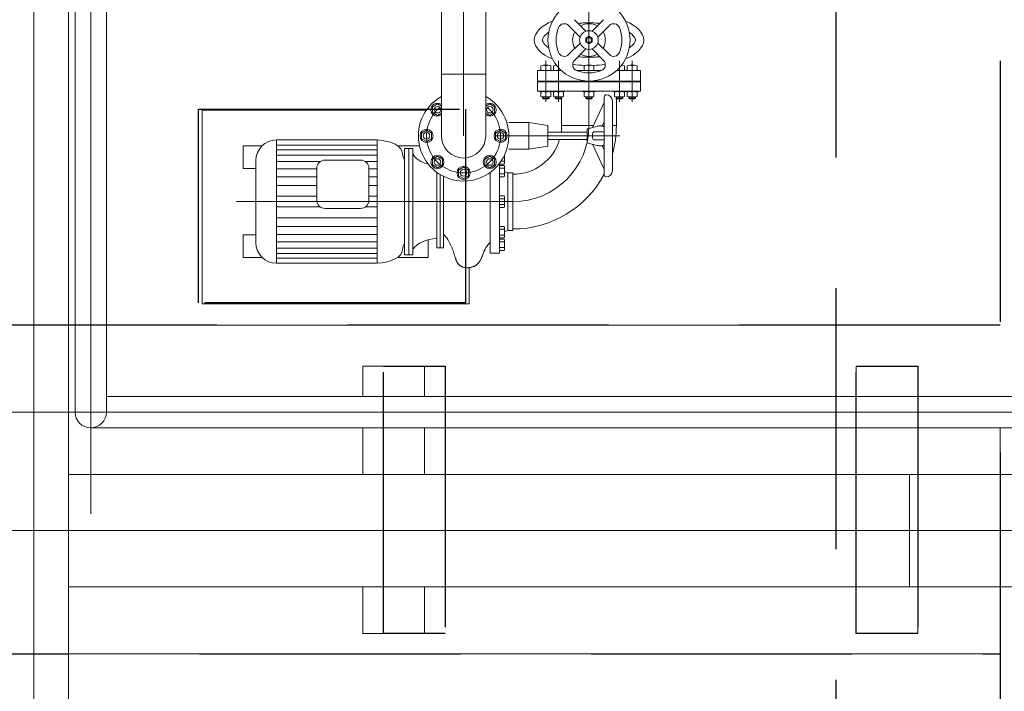
# Model space of a CAD drawing. Extents: x -7890 to 580475, y -14141 to 157060.
# Drawn here: x 5116 to 7510, y 19309 to 20942 of the extents above; entities that cross this region are included whole.
import ezdxf

# ---------------------------------------------------------------- set-up
doc = ezdxf.new("R2010")
doc.units = 0
doc.header["$LTSCALE"] = 100
doc.linetypes.add('ACAD_ISO04W100', pattern=[30, 24, -3, 0, -3])
doc.linetypes.add('HIDDEN', pattern=[9.525, 6.35, -3.175])
for name, color, linetype, lineweight in [('T-OSIE', 8, 'Continuous', 15), ('T-WANNA_HART', 251, 'Continuous', 15), ('T-WANNA_HART-FUNDAMENT', 8, 'HIDDEN', 25)]:
    doc.layers.add(name, color=color, linetype=linetype, lineweight=lineweight)

# ---------------------------------------------------------------- blocks, each defined once
blk = doc.blocks.new('Wanna hartownicza - fundament')
at = {"layer": 'T-OSIE', "linetype": 'ACAD_ISO04W100'}
blk.add_line((-4186.5, -8200), (-7635.8, -8200), dxfattribs=at)
at = {"layer": 'T-WANNA_HART-FUNDAMENT'}
for points in [[(-4900, -3800), (-4900, -12600), (9030, -12600), (9030, -3800), (-4900, -3800)], [(-4500, -7700), (-7400, -7700), (-7400, -8500), (-4500, -8500)]]:
    blk.add_lwpolyline(points, dxfattribs=at)
for points in [[(-4500, -12200), (8630, -12200), (8630, -4200), (-4500, -4200)], [(-5800, -7646), (-6450, -7646), (-6450, -7175), (-5800, -7175)], [(-6000, -7800), (-5850, -7800), (-5850, -8450), (-6000, -8450)], [(-4850, -7800), (-4700, -7800), (-4700, -8450), (-4850, -8450)]]:
    blk.add_lwpolyline(points, close=True, dxfattribs=at)

msp = doc.modelspace()

# ---------------------------------------------------------------- linework, layer by layer
at = {"layer": 'T-WANNA_HART'}
for p, q in [((6195, 20660), (6195, 22660)), ((5288.2, 22497.4), (5288.2, 19741.1)), ((5250.2, 22445.2), (5250.2, 19987.9)), ((5326.3, 19987.9), (5326.3, 22445.2)), ((6141, 20660), (6141, 22110)), ((6249, 20660), (6249, 22110)), ((6500, 20685), (6500, 22115)), ((5150, 21290), (5150, 17572)), ((5234.2, 18536.5), (5234.2, 21290)), ((6478.5, 20900.4), (6450.5, 20928.4)), ((6492.6, 20914.5), (6464.6, 20942.5)), ((6507.4, 20914.5), (6535.4, 20942.5)), ((6521.5, 20900.4), (6549.5, 20928.4)), ((6478.5, 20885.6), (6450.5, 20857.6)), ((6521.5, 20885.6), (6549.5, 20857.6)), ((6492.6, 20871.5), (6464.6, 20843.5)), ((6507.4, 20871.5), (6535.4, 20843.5)), ((6401, 20831.8), (6389, 20831.8)), ((6395, 20742.4), (6395, 20842.1)), ((6420.9, 20831.8), (6419.8, 20831.8)), ((6425.8, 20742.4), (6425.8, 20842.1)), ((6506, 20831.8), (6494, 20831.8)), ((6574.2, 20742.4), (6574.2, 20842.1)), ((6579.1, 20831.8), (6580.2, 20831.8)), ((6599, 20831.8), (6611, 20831.8)), ((6605, 20742.4), (6605, 20842.1)), ((6141, 20810), (6249, 20810)), ((6375, 20819), (6432.7, 20819)), ((6375, 20793), (6375, 20819)), ((6383, 20830.4), (6383, 20819)), ((6395, 20830.4), (6395, 20819)), ((6407, 20830.4), (6407, 20819)), ((6413.8, 20830.4), (6413.8, 20819)), ((6425.8, 20826), (6425.8, 20819)), ((6469.6, 20819), (6530.4, 20819)), ((6488, 20830.4), (6488, 20819)), ((6512, 20819), (6488, 20819)), ((6500, 20830.4), (6500, 20819)), ((6512, 20830.4), (6512, 20819)), ((6567.3, 20819), (6625, 20819)), ((6574.2, 20826), (6574.2, 20819)), ((6586.2, 20830.4), (6586.2, 20819)), ((6593, 20830.4), (6593, 20819)), ((6605, 20830.4), (6605, 20819)), ((6617, 20830.4), (6617, 20819)), ((6625, 20793), (6625, 20819)), ((6375, 20793), (6625, 20793)), ((6387, 20791), (6387, 20793)), ((6388.7, 20791), (6388.7, 20793)), ((6401.3, 20791), (6401.3, 20793)), ((6403, 20791), (6403, 20793)), ((6417.8, 20791), (6417.8, 20793)), ((6419.5, 20791), (6419.5, 20793)), ((6432, 20791), (6432, 20793)), ((6433.8, 20791), (6433.8, 20793)), ((6492, 20791), (6492, 20793)), ((6493.7, 20791), (6493.7, 20793)), ((6506.3, 20791), (6506.3, 20793)), ((6508, 20791), (6508, 20793)), ((6566.2, 20791), (6566.2, 20793)), ((6568, 20791), (6568, 20793)), ((6580.5, 20791), (6580.5, 20793)), ((6582.2, 20791), (6582.2, 20793)), ((6597, 20791), (6597, 20793)), ((6598.7, 20791), (6598.7, 20793)), ((6611.3, 20791), (6611.3, 20793)), ((6613, 20791), (6613, 20793)), ((6379.1, 20767.5), (6379.1, 20769)), ((6381.1, 20767.5), (6379.1, 20767.5)), ((6408.9, 20767.5), (6381.1, 20767.5)), ((6383, 20766.1), (6383, 20756.1)), ((6395, 20766.1), (6395, 20754.7)), ((6407, 20766.1), (6407, 20756.1)), ((6408.9, 20767.5), (6410.9, 20767.5)), ((6411.9, 20767.5), (6409.9, 20767.5)), ((6410.9, 20767.5), (6410.9, 20769)), ((6439.6, 20767.5), (6411.9, 20767.5)), ((6413.8, 20766.1), (6413.8, 20756.1)), ((6425.8, 20766.1), (6425.8, 20754.7)), ((6437.8, 20766.1), (6437.8, 20756.1)), ((6439.6, 20767.5), (6441.6, 20767.5)), ((6441.6, 20767.5), (6441.6, 20769)), ((6484.1, 20767.5), (6484.1, 20769)), ((6486.1, 20767.5), (6484.1, 20767.5)), ((6513.9, 20767.5), (6486.1, 20767.5)), ((6488, 20766.1), (6488, 20756.1)), ((6500, 20766.1), (6500, 20754.7)), ((6512, 20766.1), (6512, 20756.1)), ((6513.9, 20767.5), (6515.9, 20767.5)), ((6515.9, 20767.5), (6515.9, 20769)), ((6542, 20760), (6542, 20760)), ((6558.4, 20767.5), (6558.4, 20769)), ((6560.4, 20767.5), (6558.4, 20767.5)), ((6560.4, 20767.5), (6588.1, 20767.5)), ((6562.2, 20766.1), (6562.2, 20756.1)), ((6574.2, 20766.1), (6574.2, 20754.7)), ((6586.2, 20766.1), (6586.2, 20756.1)), ((6588.1, 20767.5), (6590.1, 20767.5)), ((6589.1, 20767.5), (6589.1, 20769)), ((6591.1, 20767.5), (6589.1, 20767.5)), ((6591.1, 20767.5), (6618.9, 20767.5)), ((6593, 20766.1), (6593, 20756.1)), ((6605, 20766.1), (6605, 20754.7)), ((6617, 20766.1), (6617, 20756.1)), ((6618.9, 20767.5), (6620.9, 20767.5)), ((6620.9, 20767.5), (6620.9, 20769)), ((6119.4, 20730.6), (6131.4, 20737.5)), ((6131.4, 20737.5), (6141, 20731.9)), ((6258.6, 20737.5), (6249, 20731.9)), ((6270.6, 20730.6), (6258.6, 20737.5)), ((6387, 20754.8), (6387, 20752)), ((6387, 20752), (6389, 20750)), ((6403, 20752), (6387, 20752)), ((6388.7, 20754.7), (6388.7, 20750.3)), ((6401, 20754.7), (6389, 20754.7)), ((6401, 20750), (6389, 20750)), ((6403, 20752), (6401, 20750)), ((6401.3, 20754.7), (6401.3, 20750.3)), ((6401.3, 20752), (6401.3, 20752)), ((6403, 20754.8), (6403, 20752)), ((6417.8, 20754.8), (6417.8, 20752)), ((6433.8, 20752), (6417.8, 20752)), ((6417.8, 20752), (6419.8, 20750)), ((6419.5, 20754.7), (6419.5, 20750.3)), ((6431.8, 20754.7), (6419.8, 20754.7)), ((6431.8, 20750), (6419.8, 20750)), ((6433.8, 20752), (6431.8, 20750)), ((6432, 20754.7), (6432, 20750.3)), ((6432, 20752), (6432, 20752)), ((6433.5, 20685), (6433.5, 20751.7)), ((6433.8, 20754.8), (6433.8, 20752)), ((6492, 20754.8), (6492, 20752)), ((6508, 20752), (6492, 20752)), ((6492, 20752), (6494, 20750)), ((6493.7, 20754.7), (6493.7, 20750.3)), ((6506, 20754.7), (6494, 20754.7)), ((6506, 20750), (6494, 20750)), ((6508, 20752), (6506, 20750)), ((6506.3, 20754.7), (6506.3, 20750.3)), ((6506.3, 20752), (6506.3, 20752)), ((6508, 20754.8), (6508, 20752)), ((6508.6, 20680.4), (6537, 20740.9)), ((6537, 20755), (6537, 20565)), ((6557, 20745), (6557, 20575)), ((6566.2, 20754.8), (6566.2, 20752)), ((6566.2, 20752), (6582.2, 20752)), ((6566.2, 20752), (6568.2, 20750)), ((6566.5, 20685), (6566.5, 20751.7)), ((6568, 20754.7), (6568, 20750.3)), ((6568, 20752), (6568, 20752)), ((6568.2, 20754.7), (6580.2, 20754.7)), ((6568.2, 20750), (6580.2, 20750)), ((6582.2, 20752), (6580.2, 20750)), ((6580.5, 20754.7), (6580.5, 20750.3)), ((6582.2, 20754.8), (6582.2, 20752)), ((6597, 20754.8), (6597, 20752)), ((6597, 20752), (6613, 20752)), ((6597, 20752), (6599, 20750)), ((6598.7, 20754.7), (6598.7, 20750.3)), ((6598.7, 20752), (6598.7, 20752)), ((6599, 20754.7), (6611, 20754.7)), ((6599, 20750), (6611, 20750)), ((6613, 20752), (6611, 20750)), ((6611.3, 20754.7), (6611.3, 20750.3)), ((6613, 20754.8), (6613, 20752)), ((5559, 20251.5), (5559, 20722.5)), ((5559, 20722.5), (6104.5, 20722.5)), ((6119.4, 20716.7), (6119.4, 20730.6)), ((6131.4, 20709.8), (6119.4, 20716.7)), ((6141, 20715.3), (6131.4, 20709.8)), ((6249, 20715.3), (6258.6, 20709.8)), ((6258.6, 20709.8), (6270.6, 20716.7)), ((6270.6, 20716.7), (6270.6, 20730.6)), ((6304.9, 20692.2), (6353.5, 20692.2)), ((6353.5, 20627.8), (6353.5, 20692.2)), ((6353.5, 20692.2), (6399.6, 20684.9)), ((6532.3, 20683.8), (6537, 20693.9)), ((6093, 20666.9), (6105, 20673.9)), ((6093, 20653.1), (6093, 20666.9)), ((6105, 20673.9), (6117, 20666.9)), ((6117, 20666.9), (6117, 20653.1)), ((6285, 20673.9), (6273, 20666.9)), ((6273, 20666.9), (6273, 20653.1)), ((6297, 20666.9), (6285, 20673.9)), ((6297, 20653.1), (6297, 20666.9)), ((6399.6, 20684.9), (6399.6, 20635.1)), ((6399.6, 20669), (6495.2, 20669)), ((6433.5, 20685), (6510.8, 20685)), ((6495.2, 20676.7), (6503.9, 20679.1)), ((6495.2, 20676.7), (6495.2, 20643.3)), ((6503.9, 20679.1), (6510.6, 20681)), ((6508.6, 20655), (6508.6, 20665)), ((6510.6, 20681), (6515.7, 20682.3)), ((6513.6, 20670), (6537, 20670)), ((6515.7, 20682.3), (6519.5, 20683.2)), ((6519.5, 20683.2), (6522.2, 20683.8)), ((6522.2, 20683.8), (6524, 20684.1)), ((6524, 20684.1), (6525.3, 20684.2)), ((6525.3, 20684.2), (6526.2, 20684.3)), ((6526.2, 20684.3), (6527, 20684.3)), ((6527, 20684.3), (6527.8, 20684.3)), ((6527.8, 20684.3), (6528.5, 20684.2)), ((6528.5, 20684.2), (6529.1, 20684.2)), ((6529.1, 20684.2), (6529.8, 20684.1)), ((6529.8, 20684.1), (6530.5, 20684.1)), ((6530.5, 20684.1), (6531.1, 20684)), ((6531.1, 20684), (6531.8, 20683.9)), ((6531.8, 20683.9), (6532.6, 20683.7)), ((6532.6, 20683.7), (6533.3, 20683.6)), ((6533.3, 20683.6), (6534.1, 20683.4)), ((6534.1, 20683.4), (6534.8, 20683.3)), ((6534.8, 20683.3), (6535.5, 20683.1)), ((6535.5, 20683.1), (6536.1, 20683)), ((6536.1, 20683), (6536.6, 20682.8)), ((6536.6, 20682.8), (6537, 20682.7)), ((6557, 20685), (6566.5, 20685)), ((5740, 20650), (5984.9, 20650)), ((5740, 20350), (5740, 20650)), ((5984.9, 20350), (5984.9, 20650)), ((6105, 20646.1), (6093, 20653.1)), ((6117, 20653.1), (6105, 20646.1)), ((6273, 20653.1), (6285, 20646.1)), ((6274.5, 20660), (6575.2, 20660)), ((6285, 20646.1), (6297, 20653.1)), ((6399.6, 20651), (6495.2, 20651)), ((6495.2, 20643.3), (6503.9, 20640.9)), ((6503.9, 20640.9), (6510.6, 20639)), ((6513.6, 20650), (6537, 20650)), ((5659, 20635.5), (5659, 20580.5)), ((5659, 20635.5), (5704.8, 20635.5)), ((5740, 20637.3), (5984.9, 20637.3)), ((5740, 20625.7), (5984.9, 20625.7)), ((6034.8, 20635.5), (6087.8, 20635.5)), ((6051.7, 20371), (6051.7, 20629)), ((6051.7, 20629), (6071.7, 20629)), ((6061.7, 20371), (6061.7, 20629)), ((6071.7, 20371), (6071.7, 20629)), ((6304.9, 20627.8), (6353.5, 20627.8)), ((6353.5, 20627.8), (6399.6, 20635.1)), ((6508.6, 20639.6), (6537, 20579.1)), ((6510.6, 20639), (6515.7, 20637.7)), ((6515.7, 20637.7), (6519.5, 20636.8)), ((6519.5, 20636.8), (6522.2, 20636.2)), ((6522.2, 20636.2), (6524, 20635.9)), ((6524, 20635.9), (6525.3, 20635.8)), ((6525.3, 20635.8), (6526.2, 20635.7)), ((6526.2, 20635.7), (6527, 20635.7)), ((6527, 20635.7), (6527.8, 20635.7)), ((6527.8, 20635.7), (6528.5, 20635.8)), ((6528.5, 20635.8), (6529.1, 20635.8)), ((6529.1, 20635.8), (6529.8, 20635.9)), ((6529.8, 20635.9), (6530.5, 20635.9)), ((6530.5, 20635.9), (6531.1, 20636)), ((6531.1, 20636), (6531.8, 20636.1)), ((6531.8, 20636.1), (6532.6, 20636.3)), ((6532.3, 20636.2), (6537, 20626.1)), ((6532.6, 20636.3), (6533.3, 20636.4)), ((6533.3, 20636.4), (6534.1, 20636.6)), ((6534.1, 20636.6), (6534.8, 20636.7)), ((6534.8, 20636.7), (6535.5, 20636.9)), ((6535.5, 20636.9), (6536.1, 20637)), ((6536.1, 20637), (6536.6, 20637.2)), ((6536.6, 20637.2), (6537, 20637.3)), ((5690, 20400), (5690, 20600)), ((5740, 20613.2), (5984.9, 20613.2)), ((5740, 20598), (5847.2, 20598)), ((5858, 20601.2), (5944.7, 20601.2)), ((5955.5, 20598), (5984.9, 20598)), ((6119.4, 20603.3), (6131.4, 20610.2)), ((6119.4, 20589.4), (6119.4, 20603.3)), ((6131.4, 20610.2), (6143.4, 20603.3)), ((6143.4, 20603.3), (6143.4, 20589.4)), ((6258.6, 20610.2), (6246.6, 20603.3)), ((6246.6, 20603.3), (6246.6, 20589.4)), ((6270.6, 20603.3), (6258.6, 20610.2)), ((6270.6, 20589.4), (6270.6, 20603.3)), ((6282, 20592.7), (6282, 20591.1)), ((6282, 20375), (6282, 20592.7)), ((6293.6, 20598.1), (6285.9, 20598.1)), ((6294.8, 20613.7), (6294.8, 20594.6)), ((5659, 20580.5), (5690, 20580.5)), ((5740, 20580.1), (5838, 20580.1)), ((5838, 20503.4), (5838, 20581.2)), ((5964.7, 20581.2), (5964.7, 20503.4)), ((5964.7, 20580.1), (5984.9, 20580.1)), ((6131.4, 20582.5), (6119.4, 20589.4)), ((6130, 20571.3), (6130, 20387.5)), ((6143.4, 20589.4), (6131.4, 20582.5)), ((6195, 20583.9), (6183, 20576.9)), ((6183, 20576.9), (6183, 20563.1)), ((6207, 20576.9), (6195, 20583.9)), ((6207, 20563.1), (6207, 20576.9)), ((6246.6, 20589.4), (6258.6, 20582.5)), ((6258.6, 20582.5), (6270.6, 20589.4)), ((6260, 20375), (6260, 20571.3)), ((6293.6, 20591.1), (6282, 20591.1)), ((6282, 20588.1), (6282, 20560.4)), ((6293.6, 20588.1), (6282, 20588.1)), ((6293.6, 20581.2), (6282, 20581.2)), ((6294.8, 20584.6), (6294.8, 20563.9)), ((6301.9, 20570.3), (6294.8, 20573.4)), ((6303, 20430), (6303, 20570)), ((6304.3, 20569.8), (6315, 20569.8)), ((6315, 20430.1), (6315, 20569.8)), ((5740, 20560.5), (5838, 20560.5)), ((5964.7, 20560.5), (5984.9, 20560.5)), ((6138, 20565.9), (6138, 20387.5)), ((6146, 20561.5), (6146, 20387.5)), ((6183, 20563.1), (6195, 20556.1)), ((6195, 20556.1), (6207, 20563.1)), ((6293.6, 20567.3), (6282, 20567.3)), ((6293.6, 20560.4), (6282, 20560.4)), ((6315, 20433.5), (6315, 20566.5)), ((6542, 20560), (6542, 20560)), ((5740, 20539.1), (5838, 20539.1)), ((5964.7, 20539.1), (5984.9, 20539.1)), ((5643, 20500), (6315, 20500)), ((5740, 20513), (5838, 20513)), ((5964.7, 20513), (5984.9, 20513)), ((6293.6, 20513.9), (6282, 20513.9)), ((6282, 20486.1), (6282, 20513.9)), ((6293.6, 20506.9), (6282, 20506.9)), ((6294.8, 20489.6), (6294.8, 20510.4)), ((5740, 20487), (5846.6, 20487)), ((5944.7, 20483.4), (5858, 20483.4)), ((5956.1, 20487), (5984.9, 20487)), ((6293.6, 20493.1), (6282, 20493.1)), ((6293.6, 20486.1), (6282, 20486.1)), ((5740, 20460.9), (5984.9, 20460.9)), ((5740, 20439.5), (5984.9, 20439.5)), ((6293.6, 20439.6), (6282, 20439.6)), ((6282, 20411.9), (6282, 20439.6)), ((6293.6, 20432.7), (6282, 20432.7)), ((6294.8, 20415.4), (6294.8, 20436.1)), ((6301.9, 20429.7), (6294.8, 20426.6)), ((6304.3, 20430.1), (6315, 20430.1)), ((5659, 20364.5), (5659, 20419.5)), ((5659, 20419.5), (5690, 20419.5)), ((5740, 20419.9), (5984.9, 20419.9)), ((5740, 20402), (5984.9, 20402)), ((6109, 20364.5), (6109, 20407.5)), ((6148.4, 20418.5), (6146, 20421.1)), ((6150.5, 20416.1), (6148.4, 20418.5)), ((6152.3, 20413.9), (6150.5, 20416.1)), ((6153.9, 20411.9), (6152.3, 20413.9)), ((6155.3, 20410), (6153.9, 20411.9)), ((6156.5, 20408.2), (6155.3, 20410)), ((6157.5, 20406.6), (6156.5, 20408.2)), ((6158.5, 20404.9), (6157.5, 20406.6)), ((6159.4, 20403.3), (6158.5, 20404.9)), ((6160.3, 20401.7), (6159.4, 20403.3)), ((6161.1, 20400.1), (6160.3, 20401.7)), ((6260, 20401.3), (6257.1, 20398.2)), ((6293.6, 20418.8), (6282, 20418.8)), ((6293.6, 20411.9), (6282, 20411.9)), ((6293.6, 20408.9), (6282, 20408.9)), ((6282, 20381.1), (6282, 20408.9)), ((6293.6, 20401.9), (6282, 20401.9)), ((6294.8, 20384.6), (6294.8, 20405.4)), ((5740, 20386.8), (5984.9, 20386.8)), ((6130, 20387.5), (6146, 20387.5)), ((6161.9, 20398.5), (6161.1, 20400.1)), ((6162.7, 20397), (6161.9, 20398.5)), ((6163.4, 20395.4), (6162.7, 20397)), ((6164.2, 20393.8), (6163.4, 20395.4)), ((6164.9, 20392.2), (6164.2, 20393.8)), ((6165.6, 20390.6), (6164.9, 20392.2)), ((6166.3, 20388.9), (6165.6, 20390.6)), ((6167, 20387.3), (6166.3, 20388.9)), ((6167.6, 20385.6), (6167, 20387.3)), ((6168.3, 20383.9), (6167.6, 20385.6)), ((6168.9, 20382.2), (6168.3, 20383.9)), ((6169.6, 20380.5), (6168.9, 20382.2)), ((6170.2, 20378.7), (6169.6, 20380.5)), ((6170.8, 20377), (6170.2, 20378.7)), ((6171.4, 20375.2), (6170.8, 20377)), ((6244.4, 20377.7), (6243.8, 20376.5)), ((6244.9, 20378.9), (6244.4, 20377.7)), ((6245.4, 20380.1), (6244.9, 20378.9)), ((6245.9, 20381.2), (6245.4, 20380.1)), ((6246.4, 20382.3), (6245.9, 20381.2)), ((6246.9, 20383.4), (6246.4, 20382.3)), ((6247.5, 20384.5), (6246.9, 20383.4)), ((6248, 20385.7), (6247.5, 20384.5)), ((6248.6, 20386.9), (6248, 20385.7)), ((6249.3, 20388.2), (6248.6, 20386.9)), ((6250.2, 20389.6), (6249.3, 20388.2)), ((6251.3, 20391.3), (6250.2, 20389.6)), ((6252.8, 20393.2), (6251.3, 20391.3)), ((6254.7, 20395.5), (6252.8, 20393.2)), ((6257.1, 20398.2), (6254.7, 20395.5)), ((6293.6, 20388.1), (6282, 20388.1)), ((6293.6, 20381.1), (6282, 20381.1)), ((5659, 20364.5), (5704.8, 20364.5)), ((5740, 20374.3), (5984.9, 20374.3)), ((5740, 20362.7), (5984.9, 20362.7)), ((6034.8, 20364.5), (6109, 20364.5)), ((6051.7, 20371), (6071.7, 20371)), ((6171.9, 20373.4), (6171.4, 20375.2)), ((6172.5, 20371.6), (6171.9, 20373.4)), ((6173, 20369.8), (6172.5, 20371.6)), ((6173.5, 20368.1), (6173, 20369.8)), ((6174, 20366.5), (6173.5, 20368.1)), ((6174.5, 20364.9), (6174, 20366.5)), ((6174.9, 20363.5), (6174.5, 20364.9)), ((6175.4, 20362.1), (6174.9, 20363.5)), ((6175.8, 20360.8), (6175.4, 20362.1)), ((6176.2, 20359.6), (6175.8, 20360.8)), ((6176.6, 20358.5), (6176.2, 20359.6)), ((6177, 20357.4), (6176.6, 20358.5)), ((6177.4, 20356.4), (6177, 20357.4)), ((6177.8, 20355.5), (6177.4, 20356.4)), ((6178.3, 20354.5), (6177.8, 20355.5)), ((6178.7, 20353.7), (6178.3, 20354.5)), ((6179.1, 20352.9), (6178.7, 20353.7)), ((6179.6, 20352.1), (6179.1, 20352.9)), ((6232.9, 20353.2), (6232.2, 20352.1)), ((6233.7, 20354.2), (6232.9, 20353.2)), ((6234.4, 20355.3), (6233.7, 20354.2)), ((6235.1, 20356.5), (6234.4, 20355.3)), ((6235.8, 20357.6), (6235.1, 20356.5)), ((6236.4, 20358.8), (6235.8, 20357.6)), ((6237.1, 20360.1), (6236.4, 20358.8)), ((6237.7, 20361.4), (6237.1, 20360.1)), ((6238.3, 20362.7), (6237.7, 20361.4)), ((6238.9, 20364), (6238.3, 20362.7)), ((6239.5, 20365.4), (6238.9, 20364)), ((6240.1, 20366.8), (6239.5, 20365.4)), ((6240.6, 20368.2), (6240.1, 20366.8)), ((6241.2, 20369.6), (6240.6, 20368.2)), ((6241.7, 20371), (6241.2, 20369.6)), ((6242.3, 20372.5), (6241.7, 20371)), ((6242.8, 20373.8), (6242.3, 20372.5)), ((6243.3, 20375.2), (6242.8, 20373.8)), ((6243.8, 20376.5), (6243.3, 20375.2)), ((6260, 20375), (6282, 20375)), ((5740, 20350), (5984.9, 20350)), ((6180.1, 20351.3), (6179.6, 20352.1)), ((6180.6, 20350.6), (6180.1, 20351.3)), ((6181.1, 20349.8), (6180.6, 20350.6)), ((6181.7, 20349.1), (6181.1, 20349.8)), ((6182.4, 20348.4), (6181.7, 20349.1)), ((6183, 20347.6), (6182.4, 20348.4)), ((6183.7, 20346.9), (6183, 20347.6)), ((6184.4, 20346.2), (6183.7, 20346.9)), ((6185.2, 20345.6), (6184.4, 20346.2)), ((6185.9, 20344.9), (6185.2, 20345.6)), ((6186.6, 20344.3), (6185.9, 20344.9)), ((6187.4, 20343.8), (6186.6, 20344.3)), ((6188.1, 20343.3), (6187.4, 20343.8)), ((6188.8, 20342.8), (6188.1, 20343.3)), ((6189.6, 20342.4), (6188.8, 20342.8)), ((6190.3, 20342), (6189.6, 20342.4)), ((6191.1, 20341.6), (6190.3, 20342)), ((6192, 20341.3), (6191.1, 20341.6)), ((6192.9, 20341), (6192, 20341.3)), ((6193.9, 20340.7), (6192.9, 20341)), ((6195, 20340.4), (6193.9, 20340.7)), ((6196.2, 20340.2), (6195, 20340.4)), ((6197.4, 20340), (6196.2, 20340.2)), ((6198.7, 20339.8), (6197.4, 20340)), ((6200, 20339.6), (6198.7, 20339.8)), ((6201.3, 20339.5), (6200, 20339.6)), ((6202.6, 20339.4), (6201.3, 20339.5)), ((6203.8, 20339.3), (6202.6, 20339.4)), ((6205.1, 20339.3), (6203.8, 20339.3)), ((6206.3, 20339.4), (6205.1, 20339.3)), ((6207.5, 20339.5), (6206.3, 20339.4)), ((6208.7, 20339.6), (6207.5, 20339.5)), ((6209.8, 20339.7), (6208.7, 20339.6)), ((6209, 20339.6), (6209, 20251.5)), ((6210.9, 20339.9), (6209.8, 20339.7)), ((6212.1, 20340.1), (6210.9, 20339.9)), ((6213.2, 20340.4), (6212.1, 20340.1)), ((6214.3, 20340.6), (6213.2, 20340.4)), ((6215.4, 20340.9), (6214.3, 20340.6)), ((6216.5, 20341.2), (6215.4, 20340.9)), ((6217.6, 20341.6), (6216.5, 20341.2)), ((6218.7, 20341.9), (6217.6, 20341.6)), ((6219.7, 20342.3), (6218.7, 20341.9)), ((6220.7, 20342.7), (6219.7, 20342.3)), ((6221.7, 20343.1), (6220.7, 20342.7)), ((6222.6, 20343.6), (6221.7, 20343.1)), ((6223.5, 20344.1), (6222.6, 20343.6)), ((6224.4, 20344.6), (6223.5, 20344.1)), ((6225.2, 20345.1), (6224.4, 20344.6)), ((6226, 20345.7), (6225.2, 20345.1)), ((6226.8, 20346.3), (6226, 20345.7)), ((6227.6, 20347), (6226.8, 20346.3)), ((6228.4, 20347.7), (6227.6, 20347)), ((6229.1, 20348.5), (6228.4, 20347.7)), ((6229.9, 20349.3), (6229.1, 20348.5)), ((6230.7, 20350.2), (6229.9, 20349.3)), ((6231.4, 20351.2), (6230.7, 20350.2)), ((6232.2, 20352.1), (6231.4, 20351.2)), ((6209, 20251.5), (5559, 20251.5)), ((5250.2, 20200), (5234.2, 20200)), ((7500, 20200), (5326.3, 20200)), ((5950, 20026), (5950, 20100)), ((5950, 20100), (6100, 20100)), ((6100, 20100), (6100, 20026)), ((7150, 20026), (7150, 20100)), ((7150, 20100), (7300, 20100)), ((7300, 20100), (7300, 20026)), ((5326.3, 20026), (8700, 20026)), ((5084.2, 19987.9), (8780, 19987.9)), ((5288.2, 19949.9), (8700, 19949.9)), ((5950, 19836.5), (5950, 19949.9)), ((6100, 19949.9), (6100, 19836.5)), ((7150, 19836.5), (7150, 19949.9)), ((7300, 19949.9), (7300, 19836.5)), ((7500, 19949.9), (7500, 19836.5)), ((5234.2, 19836.5), (7663.5, 19836.5)), ((7279.4, 19836.5), (7279.4, 19563.5)), ((7813.5, 19700), (3381.5, 19700)), ((5234.2, 19563.5), (7663.5, 19563.5)), ((5950, 19450), (5950, 19563.5)), ((6100, 19563.5), (6100, 19450)), ((7150, 19450), (7150, 19563.5)), ((7300, 19563.5), (7300, 19450)), ((6100, 19450), (5950, 19450)), ((7300, 19450), (7150, 19450)), ((7500, 19400), (5234.2, 19400))]:
    msp.add_line(p, q, dxfattribs=at)
for points in [[(6492, 20888.4), (6500, 20883.8), (6508, 20888.4), (6508, 20897.6), (6500, 20902.2), (6492, 20897.6)], [(6375, 20769), (6375, 20791), (6625, 20791), (6625, 20769)]]:
    msp.add_lwpolyline(points, close=True, dxfattribs=at)
for centre, radius in [((6500, 20893), 100), ((6500, 20893), 22.7), ((6500, 20893), 6), ((6131.4, 20723.6), 8), ((6258.6, 20723.6), 8), ((6105, 20660), 15.9), ((6105, 20660), 8), ((6285, 20660), 15.9), ((6285, 20660), 8), ((6131.4, 20596.4), 15.9), ((6131.4, 20596.4), 8), ((6258.6, 20596.4), 15.9), ((6258.6, 20596.4), 8), ((6195, 20570), 15.9), ((6195, 20570), 8)]:
    msp.add_circle(centre, radius, dxfattribs=at)
for centre, radius, start, end in [((6439.9, 20917.7), 15, 45, 157.6199), ((6500, 20893), 39.7, 59.5962, 120.4038), ((6560.1, 20917.7), 15, 22.3801, 135), ((6500, 20893), 80, 157.6199, 202.3801), ((6500, 20893), 39.7, 149.5962, 210.4038), ((6500, 20893), 39.7, 329.5962, 30.4038), ((6500, 20893), 80, 337.6199, 22.3801), ((6439.9, 20868.3), 15, 202.3801, 315), ((6500, 20893), 39.7, 239.5962, 300.4038), ((6560.1, 20868.3), 15, 225, 337.6199), ((6389, 20817.9), 13.9, 64.3411, 115.6589), ((6401, 20817.9), 13.9, 64.3411, 115.6589), ((6419.8, 20817.9), 13.9, 85.0285, 115.6589), ((6475.3, 20832.9), 15, 135, 247.6199), ((6494, 20817.9), 13.9, 64.3411, 115.6589), ((6506, 20817.9), 13.9, 64.3411, 115.6589), ((6524.7, 20832.9), 15, 292.3801, 45), ((6580.2, 20817.9), 13.9, 64.3411, 94.9715), ((6599, 20817.9), 13.9, 64.3411, 115.6589), ((6611, 20817.9), 13.9, 64.3411, 115.6589), ((6500, 20893), 80, 247.6199, 292.3801), ((6389, 20753.6), 13.9, 64.3411, 115.6589), ((6401, 20753.6), 13.9, 64.3411, 115.6589), ((6419.8, 20753.6), 13.9, 64.3411, 115.6589), ((6431.8, 20753.6), 13.9, 64.3411, 115.6589), ((6494, 20753.6), 13.9, 64.3411, 115.6589), ((6506, 20753.6), 13.9, 64.3411, 115.6589), ((6542, 20755), 5, 90, 180), ((6542, 20745), 15, 0, 90), ((6568.2, 20753.6), 13.9, 64.3411, 115.6589), ((6580.2, 20753.6), 13.9, 64.3411, 115.6589), ((6599, 20753.6), 13.9, 64.3411, 115.6589), ((6611, 20753.6), 13.9, 64.3411, 115.6589), ((6195, 20660), 110, 119.4004, 60.5996), ((6131.4, 20723.6), 15.9, 52.5599, 307.4401), ((6258.6, 20723.6), 15.9, 232.5599, 127.4401), ((6389, 20768.6), 13.9, 244.3411, 295.6589), ((6401, 20768.6), 13.9, 244.3411, 295.6589), ((6419.8, 20768.6), 13.9, 244.3411, 295.6589), ((6431.8, 20768.6), 13.9, 244.3411, 295.6589), ((6494, 20768.6), 13.9, 244.3411, 295.6589), ((6506, 20768.6), 13.9, 244.3411, 295.6589), ((6568.2, 20768.6), 13.9, 244.3411, 295.6589), ((6580.2, 20768.6), 13.9, 244.3411, 295.6589), ((6599, 20768.6), 13.9, 244.3411, 295.6589), ((6611, 20768.6), 13.9, 244.3411, 295.6589), ((6195, 20660), 90, 129.42, 50.58), ((6315, 20685), 185, 270, 360), ((6315, 20685), 118.5, 352.2402, 360), ((6513.6, 20665), 5, 90, 180), ((6315, 20685), 251.5, 344.2018, 360), ((5740, 20600), 50, 90, 180), ((6195, 20660), 54, 180, 360), ((6315, 20685), 118.5, 270, 343.3264), ((6513.6, 20655), 5, 180, 270), ((5858, 20581.2), 20, 90, 180), ((5944.7, 20581.2), 20, 0, 90), ((6274, 20605), 20.8, 340.5194, 18.3256), ((6289.2, 20594.6), 5.64, 322.1039, 37.8961), ((6289.2, 20584.6), 5.64, 322.1039, 37.8961), ((6274, 20574.2), 20.8, 340.5194, 19.4806), ((6304.3, 20575.8), 6, 246.4566, 270), ((6542, 20575), 15, 270, 360), ((6289.2, 20563.9), 5.64, 322.1039, 37.8961), ((6315, 20685), 251.5, 270, 331.9703), ((6542, 20565), 5, 180, 270), ((5858, 20503.4), 20, 180, 270), ((5944.7, 20503.4), 20, 270, 360), ((6289.2, 20510.4), 5.64, 322.1039, 37.8961), ((6274, 20500), 20.8, 340.5194, 19.4806), ((6289.2, 20489.6), 5.64, 322.1039, 37.8961), ((6289.2, 20436.1), 5.64, 322.1039, 37.8961), ((6274, 20425.8), 20.8, 340.5194, 19.4806), ((6304.3, 20424.1), 6, 90, 113.5434), ((6289.2, 20415.4), 5.64, 322.1039, 37.8961), ((6289.2, 20405.4), 5.64, 322.1039, 37.8961), ((6274, 20395), 20.8, 340.5194, 19.4806), ((5740, 20400), 50, 180, 270), ((6289.2, 20384.6), 5.64, 322.1039, 37.8961), ((5288.2, 19987.9), 38.1, 180, 360)]:
    msp.add_arc(centre, radius, start, end, dxfattribs=at)
for centre, major_axis, ratio, start_param, end_param in [((6500, 20893), (133, 0), 0.465273, 8.584496, 10.26506), ((6500, 20893), (133, 0), 0.465273, 10.692361, 10.922255), ((6500, 20893), (133, 0), 0.465273, 4.785709, 5.015602), ((6141.8, 20356.2), (-75.6, 13.3), 0.691723, -1.294341, -0.278642), ((5978.2, 20383.3), (-67.9, 0.5), 0.491711, 1.672862, 3.139743), ((6051.7, 20377.2), (-1, -19.7), 0.307492, 3.311336, 4.443072)]:
    msp.add_ellipse(centre, major_axis=major_axis, ratio=ratio, start_param=start_param, end_param=end_param, dxfattribs=at)
at = {"layer": 'T-WANNA_HART', "extrusion": (0, 0, -1)}
for centre, major_axis, ratio, start_param, end_param in [((6500, 20893), (-133, 0), 0.465273, 8.584496, 10.26506), ((5978.2, 20616.7), (-67.9, -0.5), 0.491711, 1.672862, 3.139743), ((6051.7, 20622.8), (-1, 19.7), 0.307492, 3.311336, 4.443072), ((6142.1, 20640.1), (-72.9, -16.4), 0.66315, -0.961422, -0.15122)]:
    msp.add_ellipse(centre, major_axis=major_axis, ratio=ratio, start_param=start_param, end_param=end_param, dxfattribs=at)
at = {"layer": 'T-WANNA_HART'}
for points, knots in [([(6500, 20934.9), (6495.3, 20934.9), (6490.7, 20934.8), (6481.8, 20934.3), (6477.7, 20934), (6473.6, 20933.6)], [7.8539816, 7.8539816, 7.8539816, 7.8539816, 7.9672965, 7.9672965, 8.0694576, 8.0694576, 8.0694576, 8.0694576]), ([(6526.4, 20933.6), (6525.4, 20933.7), (6524.3, 20933.8), (6515.6, 20934.5), (6507.8, 20934.9), (6500, 20934.9)], [7.6385039, 7.6385039, 7.6385039, 7.6385039, 7.6643067, 7.6643067, 7.8539816, 7.8539816, 7.8539816, 7.8539816]), ([(6401.7, 20911.6), (6401.4, 20911.4), (6401.1, 20911.2), (6398.2, 20909.1), (6395.9, 20907.2), (6392.6, 20904.1), (6391.4, 20902.7), (6389.5, 20900.2), (6388.8, 20899.1), (6387.9, 20897.2), (6387.6, 20896.4), (6387.2, 20895), (6387.1, 20894.4), (6387, 20893.2), (6387, 20892.6), (6387.1, 20891.4), (6387.2, 20890.8), (6387.7, 20889.4), (6388, 20888.6), (6388.9, 20886.8), (6389.5, 20885.9), (6391, 20883.8), (6391.9, 20882.7), (6394.1, 20880.4), (6395.4, 20879.2), (6398.3, 20876.8), (6399.9, 20875.6), (6401.7, 20874.4)], [8.820295, 8.820295, 8.820295, 8.820295, 8.836274, 8.836274, 8.975604, 8.975604, 9.08663, 9.08663, 9.197655, 9.197655, 9.290229, 9.290229, 9.382804, 9.382804, 9.475379, 9.475379, 9.567954, 9.567954, 9.660529, 9.660529, 9.753104, 9.753104, 9.845679, 9.845679, 9.938254, 9.938254, 10.029262, 10.029262, 10.029262, 10.029262]), ([(6598.3, 20874.4), (6598.6, 20874.6), (6598.9, 20874.8), (6601.8, 20876.9), (6604.1, 20878.8), (6607.4, 20881.9), (6608.6, 20883.3), (6610.5, 20885.8), (6611.2, 20886.9), (6612.1, 20888.8), (6612.4, 20889.6), (6612.8, 20891), (6612.9, 20891.6), (6613, 20892.8), (6613, 20893.4), (6612.9, 20894.6), (6612.8, 20895.2), (6612.3, 20896.6), (6612, 20897.4), (6611.1, 20899.2), (6610.5, 20900.1), (6609, 20902.2), (6608.1, 20903.3), (6605.9, 20905.6), (6604.6, 20906.8), (6601.7, 20909.2), (6600.1, 20910.4), (6598.3, 20911.6)], [5.678702, 5.678702, 5.678702, 5.678702, 5.694681, 5.694681, 5.834012, 5.834012, 5.945037, 5.945037, 6.056062, 6.056062, 6.148637, 6.148637, 6.241212, 6.241212, 6.333787, 6.333787, 6.426362, 6.426362, 6.518936, 6.518936, 6.611511, 6.611511, 6.704086, 6.704086, 6.796661, 6.796661, 6.887669, 6.887669, 6.887669, 6.887669]), ([(6473.6, 20852.4), (6474.6, 20852.3), (6475.7, 20852.2), (6484.4, 20851.5), (6492.2, 20851.1), (6500, 20851.1)], [10.7800965, 10.7800965, 10.7800965, 10.7800965, 10.8058994, 10.8058994, 10.9955743, 10.9955743, 10.9955743, 10.9955743]), ([(6500, 20851.1), (6504.7, 20851.1), (6509.3, 20851.2), (6518.2, 20851.7), (6522.3, 20852), (6526.4, 20852.4)], [4.712389, 4.712389, 4.712389, 4.712389, 4.8257038, 4.8257038, 4.9278649, 4.9278649, 4.9278649, 4.9278649])]:
    msp.add_open_spline(points, degree=3, knots=knots, dxfattribs=at)

# ---------------------------------------------------------------- block references
at = {"layer": 'T-WANNA_HART-FUNDAMENT'}
msp.add_blockref('Wanna hartownicza - fundament', (12000, 27900), dxfattribs=at)

doc.saveas('drawing.dxf')
